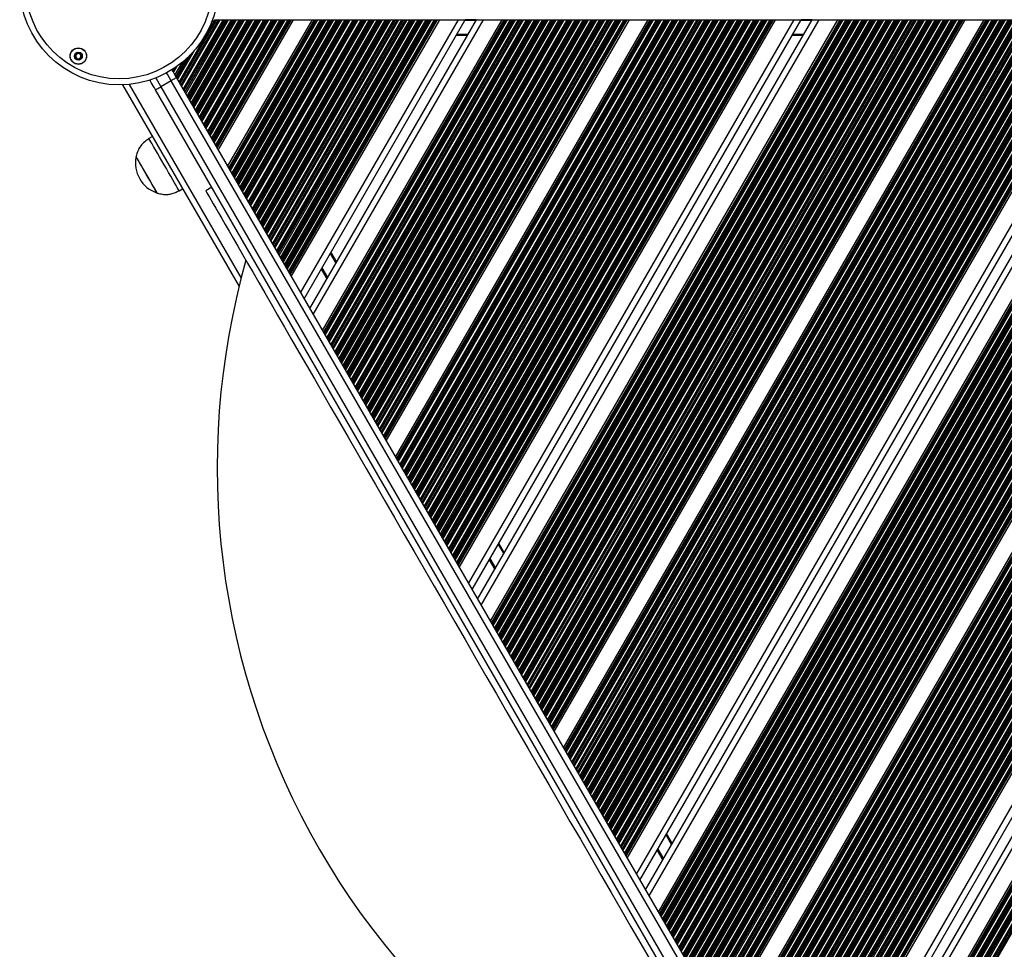
# Model space of a CAD drawing. Units: millimetres. Extents: x 833 to 11569, y 908 to 13779.
# Drawn here: x 3815 to 4305, y 7202 to 7665 of the extents above; entities that cross this region are included whole.
import ezdxf

# ---------------------------------------------------------------- set-up
doc = ezdxf.new("R2010")
doc.units = ezdxf.units.MM
doc.header["$LTSCALE"] = 200

msp = doc.modelspace()

# ---------------------------------------------------------------- linework, layer by layer
at = {"color": 8, "linetype": 'Continuous', "lineweight": 25}
for p, q in [((3894.04, 7633.65), (3912.02, 7664.79)), ((3894.38, 7633.05), (3912.71, 7664.79)), ((3894.48, 7632.89), (3912.9, 7664.79)), ((3894.88, 7632.2), (3913.69, 7664.79)), ((3894.97, 7632.03), (3913.88, 7664.79)), ((3895.31, 7631.44), (3914.57, 7664.79)), ((3896.06, 7630.15), (3916.06, 7664.79)), ((3896.4, 7629.55), (3916.75, 7664.79)), ((3896.5, 7629.39), (3916.94, 7664.79)), ((3896.9, 7628.7), (3917.73, 7664.79)), ((3896.99, 7628.53), (3917.92, 7664.79)), ((3897.34, 7627.94), (3918.61, 7664.79)), ((3898.08, 7626.65), (3920.1, 7664.79)), ((3898.43, 7626.05), (3920.79, 7664.79)), ((3898.52, 7625.89), (3920.98, 7664.79)), ((3898.92, 7625.2), (3921.78, 7664.79)), ((3899.01, 7625.03), (3921.96, 7664.79)), ((3899.36, 7624.44), (3922.65, 7664.79)), ((3900.1, 7623.15), (3924.14, 7664.79)), ((3900.45, 7622.55), (3924.83, 7664.79)), ((3900.54, 7622.39), (3925.02, 7664.79)), ((3900.94, 7621.7), (3925.82, 7664.79)), ((3901.03, 7621.53), (3926, 7664.79)), ((3901.38, 7620.94), (3926.69, 7664.79)), ((3902.12, 7619.65), (3928.18, 7664.79)), ((3902.47, 7619.05), (3928.88, 7664.79)), ((3902.56, 7618.89), (3929.06, 7664.79)), ((3902.96, 7618.2), (3929.86, 7664.79)), ((3903.05, 7618.03), (3930.04, 7664.79)), ((3903.4, 7617.44), (3930.74, 7664.79)), ((3904.14, 7616.15), (3932.23, 7664.79)), ((3904.49, 7615.55), (3932.92, 7664.79)), ((3904.58, 7615.39), (3933.1, 7664.79)), ((3904.98, 7614.7), (3933.9, 7664.79)), ((3905.07, 7614.53), (3934.09, 7664.79)), ((3905.42, 7613.94), (3934.78, 7664.79)), ((3906.16, 7612.65), (3936.27, 7664.79)), ((3906.51, 7612.05), (3936.96, 7664.79)), ((3906.6, 7611.89), (3937.14, 7664.79)), ((3907, 7611.2), (3937.94, 7664.79)), ((3907.09, 7611.03), (3938.13, 7664.79)), ((3907.44, 7610.44), (3938.82, 7664.79)), ((3908.18, 7609.15), (3940.31, 7664.79)), ((3908.53, 7608.55), (3941, 7664.79)), ((3908.62, 7608.39), (3941.19, 7664.79)), ((3909.02, 7607.7), (3941.98, 7664.79)), ((3909.11, 7607.53), (3942.17, 7664.79)), ((3909.46, 7606.94), (3942.86, 7664.79)), ((3910.2, 7605.65), (3944.35, 7664.79)), ((3910.55, 7605.05), (3945.04, 7664.79)), ((3910.64, 7604.89), (3945.23, 7664.79)), ((3911.04, 7604.2), (3946.02, 7664.79)), ((3911.13, 7604.03), (3946.21, 7664.79)), ((3911.48, 7603.44), (3946.9, 7664.79)), ((3912.22, 7602.15), (3948.39, 7664.79)), ((3912.57, 7601.55), (3949.08, 7664.79)), ((3912.66, 7601.39), (3949.27, 7664.79)), ((3912.9, 7600.98), (3949.74, 7664.79)), ((3913.03, 7600.74), (3950.01, 7664.79)), ((3918.75, 7590.84), (3961.45, 7664.79)), ((3918.89, 7590.6), (3961.72, 7664.79)), ((3919.13, 7590.19), (3962.19, 7664.79)), ((3919.22, 7590.03), (3962.38, 7664.79)), ((3919.56, 7589.43), (3963.07, 7664.79)), ((3920.31, 7588.14), (3964.56, 7664.79)), ((3920.66, 7587.54), (3965.25, 7664.79)), ((3920.75, 7587.38), (3965.44, 7664.79)), ((3921.15, 7586.69), (3966.23, 7664.79)), ((3921.24, 7586.53), (3966.42, 7664.79)), ((3921.59, 7585.93), (3967.11, 7664.79)), ((3922.33, 7584.64), (3968.6, 7664.79)), ((3922.68, 7584.04), (3969.29, 7664.79)), ((3922.77, 7583.88), (3969.48, 7664.79)), ((3923.17, 7583.19), (3970.28, 7664.79)), ((3923.26, 7583.03), (3970.46, 7664.79)), ((3923.61, 7582.43), (3971.15, 7664.79)), ((3924.35, 7581.14), (3972.64, 7664.79)), ((3924.7, 7580.54), (3973.33, 7664.79)), ((3924.79, 7580.38), (3973.52, 7664.79)), ((3925.19, 7579.69), (3974.32, 7664.79)), ((3925.28, 7579.53), (3974.5, 7664.79)), ((3925.63, 7578.93), (3975.2, 7664.79)), ((3926.37, 7577.64), (3976.68, 7664.79)), ((3926.72, 7577.04), (3977.38, 7664.79)), ((3926.81, 7576.88), (3977.56, 7664.79)), ((3927.21, 7576.19), (3978.36, 7664.79)), ((3927.3, 7576.03), (3978.55, 7664.79)), ((3927.65, 7575.43), (3979.24, 7664.79)), ((3928.39, 7574.14), (3980.73, 7664.79)), ((3928.74, 7573.54), (3981.42, 7664.79)), ((3928.83, 7573.38), (3981.6, 7664.79)), ((3929.23, 7572.69), (3982.4, 7664.79)), ((3929.32, 7572.53), (3982.59, 7664.79)), ((3929.67, 7571.93), (3983.28, 7664.79)), ((3930.41, 7570.64), (3984.77, 7664.79)), ((3930.76, 7570.04), (3985.46, 7664.79)), ((3930.85, 7569.88), (3985.65, 7664.79)), ((3931.25, 7569.19), (3986.44, 7664.79)), ((3931.34, 7569.03), (3986.63, 7664.79)), ((3931.69, 7568.43), (3987.32, 7664.79)), ((3932.43, 7567.14), (3988.81, 7664.79)), ((3932.78, 7566.54), (3989.5, 7664.79)), ((3932.87, 7566.38), (3989.69, 7664.79)), ((3933.27, 7565.69), (3990.48, 7664.79)), ((3933.36, 7565.53), (3990.67, 7664.79)), ((3933.71, 7564.93), (3991.36, 7664.79)), ((3934.45, 7563.64), (3992.85, 7664.79)), ((3934.8, 7563.04), (3993.54, 7664.79)), ((3934.89, 7562.88), (3993.73, 7664.79)), ((3935.29, 7562.19), (3994.52, 7664.79)), ((3935.38, 7562.03), (3994.71, 7664.79)), ((3935.73, 7561.43), (3995.4, 7664.79)), ((3936.48, 7560.14), (3996.89, 7664.79)), ((3936.82, 7559.54), (3997.58, 7664.79)), ((3936.91, 7559.38), (3997.77, 7664.79)), ((3937.31, 7558.69), (3998.57, 7664.79)), ((3937.41, 7558.53), (3998.75, 7664.79)), ((3937.75, 7557.93), (3999.44, 7664.79)), ((3938.5, 7556.64), (4000.93, 7664.79)), ((3938.84, 7556.04), (4001.62, 7664.79)), ((3938.93, 7555.88), (4001.81, 7664.79)), ((3939.33, 7555.19), (4002.61, 7664.79)), ((3939.43, 7555.03), (4002.79, 7664.79)), ((3939.77, 7554.43), (4003.49, 7664.79)), ((3940.52, 7553.14), (4004.97, 7664.79)), ((3940.86, 7552.54), (4005.67, 7664.79)), ((3940.96, 7552.38), (4005.85, 7664.79)), ((3941.35, 7551.69), (4006.65, 7664.79)), ((3941.45, 7551.53), (4006.84, 7664.79)), ((3941.79, 7550.93), (4007.53, 7664.79)), ((3942.54, 7549.64), (4009.02, 7664.79)), ((3942.88, 7549.04), (4009.71, 7664.79)), ((3942.98, 7548.88), (4009.89, 7664.79)), ((3943.37, 7548.19), (4010.69, 7664.79)), ((3943.47, 7548.03), (4010.88, 7664.79)), ((3943.81, 7547.43), (4011.57, 7664.79)), ((3944.56, 7546.14), (4013.06, 7664.79)), ((3944.9, 7545.54), (4013.75, 7664.79)), ((3945, 7545.38), (4013.94, 7664.79)), ((3945.4, 7544.69), (4014.73, 7664.79)), ((3945.49, 7544.53), (4014.92, 7664.79)), ((3945.83, 7543.93), (4015.61, 7664.79)), ((3946.58, 7542.64), (4017.1, 7664.79)), ((3946.92, 7542.04), (4017.79, 7664.79)), ((3947.02, 7541.88), (4017.98, 7664.79)), ((3947.42, 7541.19), (4018.77, 7664.79)), ((3947.51, 7541.03), (4018.96, 7664.79)), ((3947.85, 7540.43), (4019.65, 7664.79)), ((3948.6, 7539.14), (4021.14, 7664.79)), ((3948.95, 7538.54), (4021.83, 7664.79)), ((3949.04, 7538.38), (4022.02, 7664.79)), ((3949.27, 7537.98), (4022.49, 7664.79)), ((3949.41, 7537.74), (4022.76, 7664.79)), ((3954.58, 7528.79), (4033.1, 7664.79)), ((3960.81, 7517.99), (4045.57, 7664.79)), ((3965.98, 7509.04), (4055.9, 7664.79)), ((3966.12, 7508.8), (4056.17, 7664.79)), ((3966.35, 7508.4), (4056.64, 7664.79)), ((3966.44, 7508.23), (4056.83, 7664.79)), ((3966.79, 7507.64), (4057.52, 7664.79)), ((3967.54, 7506.35), (4059.01, 7664.79)), ((3967.88, 7505.75), (4059.7, 7664.79)), ((3967.97, 7505.59), (4059.89, 7664.79)), ((3968.37, 7504.9), (4060.69, 7664.79)), ((3968.47, 7504.73), (4060.87, 7664.79)), ((3968.81, 7504.14), (4061.56, 7664.79)), ((3969.56, 7502.85), (4063.05, 7664.79)), ((3969.9, 7502.25), (4063.74, 7664.79)), ((3969.99, 7502.09), (4063.93, 7664.79)), ((3970.39, 7501.4), (4064.73, 7664.79)), ((3970.49, 7501.23), (4064.91, 7664.79)), ((3970.83, 7500.64), (4065.6, 7664.79)), ((3971.58, 7499.35), (4067.09, 7664.79)), ((3971.92, 7498.75), (4067.79, 7664.79)), ((3972.02, 7498.59), (4067.97, 7664.79)), ((3972.41, 7497.9), (4068.77, 7664.79)), ((3972.51, 7497.73), (4068.95, 7664.79)), ((3972.85, 7497.14), (4069.65, 7664.79)), ((3973.6, 7495.85), (4071.14, 7664.79)), ((3973.94, 7495.25), (4071.83, 7664.79)), ((3974.04, 7495.09), (4072.01, 7664.79)), ((3974.43, 7494.4), (4072.81, 7664.79)), ((3974.53, 7494.23), (4073, 7664.79)), ((3974.87, 7493.64), (4073.69, 7664.79)), ((3975.62, 7492.35), (4075.18, 7664.79)), ((3975.96, 7491.75), (4075.87, 7664.79)), ((3976.06, 7491.59), (4076.05, 7664.79)), ((3976.45, 7490.9), (4076.85, 7664.79)), ((3976.55, 7490.73), (4077.04, 7664.79)), ((3976.89, 7490.14), (4077.73, 7664.79)), ((3977.64, 7488.85), (4079.22, 7664.79)), ((3977.98, 7488.25), (4079.91, 7664.79)), ((3978.08, 7488.09), (4080.1, 7664.79)), ((3978.48, 7487.4), (4080.89, 7664.79)), ((3978.57, 7487.23), (4081.08, 7664.79)), ((3978.91, 7486.64), (4081.77, 7664.79)), ((3979.66, 7485.35), (4083.26, 7664.79)), ((3980.01, 7484.75), (4083.95, 7664.79)), ((3980.1, 7484.59), (4084.14, 7664.79)), ((3980.5, 7483.9), (4084.93, 7664.79)), ((3980.59, 7483.73), (4085.12, 7664.79)), ((3980.94, 7483.14), (4085.81, 7664.79)), ((3981.68, 7481.85), (4087.3, 7664.79)), ((3982.03, 7481.25), (4087.99, 7664.79)), ((3982.12, 7481.09), (4088.18, 7664.79)), ((3982.52, 7480.4), (4088.98, 7664.79)), ((3982.61, 7480.23), (4089.16, 7664.79)), ((3982.96, 7479.64), (4089.85, 7664.79)), ((3983.7, 7478.35), (4091.34, 7664.79)), ((3984.05, 7477.75), (4092.03, 7664.79)), ((3984.14, 7477.59), (4092.22, 7664.79)), ((3984.54, 7476.9), (4093.02, 7664.79)), ((3984.63, 7476.73), (4093.2, 7664.79)), ((3984.98, 7476.14), (4093.89, 7664.79)), ((3985.72, 7474.85), (4095.38, 7664.79)), ((3986.07, 7474.25), (4096.08, 7664.79)), ((3986.16, 7474.09), (4096.26, 7664.79)), ((3986.56, 7473.4), (4097.06, 7664.79)), ((3986.65, 7473.23), (4097.25, 7664.79)), ((3987, 7472.64), (4097.94, 7664.79)), ((3987.74, 7471.35), (4099.43, 7664.79)), ((3988.09, 7470.75), (4100.12, 7664.79)), ((3988.18, 7470.59), (4100.3, 7664.79)), ((3988.58, 7469.9), (4101.1, 7664.79)), ((3988.67, 7469.73), (4101.29, 7664.79)), ((3989.02, 7469.14), (4101.98, 7664.79)), ((3989.76, 7467.85), (4103.47, 7664.79)), ((3990.11, 7467.25), (4104.16, 7664.79)), ((3990.2, 7467.09), (4104.34, 7664.79)), ((3990.6, 7466.4), (4105.14, 7664.79)), ((3990.69, 7466.23), (4105.33, 7664.79)), ((3991.04, 7465.64), (4106.02, 7664.79)), ((3991.78, 7464.35), (4107.51, 7664.79)), ((3992.13, 7463.75), (4108.2, 7664.79)), ((3992.22, 7463.59), (4108.39, 7664.79)), ((3992.62, 7462.9), (4109.18, 7664.79)), ((3992.71, 7462.73), (4109.37, 7664.79)), ((3993.06, 7462.14), (4110.06, 7664.79)), ((3993.8, 7460.85), (4111.55, 7664.79)), ((3994.15, 7460.25), (4112.24, 7664.79)), ((3994.24, 7460.09), (4112.43, 7664.79)), ((3994.64, 7459.4), (4113.22, 7664.79)), ((3994.73, 7459.23), (4113.41, 7664.79)), ((3995.08, 7458.64), (4114.1, 7664.79)), ((3995.83, 7457.35), (4115.59, 7664.79)), ((3996.17, 7456.75), (4116.28, 7664.79)), ((3996.26, 7456.59), (4116.47, 7664.79)), ((3996.5, 7456.18), (4116.94, 7664.79)), ((3996.64, 7455.94), (4117.21, 7664.79)), ((4002.35, 7446.04), (4128.65, 7664.79)), ((4002.49, 7445.8), (4128.92, 7664.79)), ((4002.73, 7445.39), (4129.39, 7664.79)), ((4002.82, 7445.23), (4129.58, 7664.79)), ((4003.16, 7444.63), (4130.27, 7664.79)), ((4003.91, 7443.34), (4131.76, 7664.79)), ((4004.26, 7442.74), (4132.45, 7664.79)), ((4004.35, 7442.58), (4132.64, 7664.79)), ((4004.75, 7441.89), (4133.44, 7664.79)), ((4004.84, 7441.73), (4133.62, 7664.79)), ((4005.19, 7441.13), (4134.31, 7664.79)), ((4005.93, 7439.84), (4135.8, 7664.79)), ((4006.28, 7439.24), (4136.49, 7664.79)), ((4006.37, 7439.08), (4136.68, 7664.79)), ((4006.77, 7438.39), (4137.48, 7664.79)), ((4006.86, 7438.23), (4137.66, 7664.79)), ((4007.21, 7437.63), (4138.35, 7664.79)), ((4007.95, 7436.34), (4139.84, 7664.79)), ((4008.3, 7435.74), (4140.54, 7664.79)), ((4008.39, 7435.58), (4140.72, 7664.79)), ((4008.79, 7434.89), (4141.52, 7664.79)), ((4008.88, 7434.73), (4141.7, 7664.79)), ((4009.23, 7434.13), (4142.4, 7664.79)), ((4009.97, 7432.84), (4143.89, 7664.79)), ((4010.32, 7432.24), (4144.58, 7664.79)), ((4010.41, 7432.08), (4144.76, 7664.79)), ((4010.81, 7431.39), (4145.56, 7664.79)), ((4010.9, 7431.23), (4145.75, 7664.79)), ((4011.25, 7430.63), (4146.44, 7664.79)), ((4011.99, 7429.34), (4147.93, 7664.79)), ((4012.34, 7428.74), (4148.62, 7664.79)), ((4012.43, 7428.58), (4148.8, 7664.79)), ((4012.83, 7427.89), (4149.6, 7664.79)), ((4012.92, 7427.73), (4149.79, 7664.79)), ((4013.27, 7427.13), (4150.48, 7664.79)), ((4014.01, 7425.84), (4151.97, 7664.79)), ((4014.36, 7425.24), (4152.66, 7664.79)), ((4014.45, 7425.08), (4152.85, 7664.79)), ((4014.85, 7424.39), (4153.64, 7664.79)), ((4014.94, 7424.23), (4153.83, 7664.79)), ((4015.29, 7423.63), (4154.52, 7664.79)), ((4016.03, 7422.34), (4156.01, 7664.79)), ((4016.38, 7421.74), (4156.7, 7664.79)), ((4016.47, 7421.58), (4156.89, 7664.79)), ((4016.87, 7420.89), (4157.68, 7664.79)), ((4016.96, 7420.73), (4157.87, 7664.79)), ((4017.31, 7420.13), (4158.56, 7664.79)), ((4018.05, 7418.84), (4160.05, 7664.79)), ((4018.4, 7418.24), (4160.74, 7664.79)), ((4018.49, 7418.08), (4160.93, 7664.79)), ((4018.89, 7417.39), (4161.73, 7664.79)), ((4018.99, 7417.23), (4161.91, 7664.79)), ((4019.33, 7416.63), (4162.6, 7664.79)), ((4020.08, 7415.34), (4164.09, 7664.79)), ((4020.42, 7414.74), (4164.78, 7664.79)), ((4020.51, 7414.58), (4164.97, 7664.79)), ((4020.91, 7413.89), (4165.77, 7664.79)), ((4021.01, 7413.73), (4165.95, 7664.79)), ((4021.35, 7413.13), (4166.64, 7664.79)), ((4022.1, 7411.84), (4168.13, 7664.79)), ((4022.44, 7411.24), (4168.83, 7664.79)), ((4022.54, 7411.08), (4169.01, 7664.79)), ((4022.93, 7410.39), (4169.81, 7664.79)), ((4023.03, 7410.23), (4169.99, 7664.79)), ((4023.37, 7409.63), (4170.69, 7664.79)), ((4024.12, 7408.34), (4172.18, 7664.79)), ((4024.46, 7407.74), (4172.87, 7664.79)), ((4024.56, 7407.58), (4173.05, 7664.79)), ((4024.95, 7406.89), (4173.85, 7664.79)), ((4025.05, 7406.73), (4174.04, 7664.79)), ((4025.39, 7406.13), (4174.73, 7664.79)), ((4026.14, 7404.84), (4176.22, 7664.79)), ((4026.48, 7404.24), (4176.91, 7664.79)), ((4026.58, 7404.08), (4177.09, 7664.79)), ((4026.97, 7403.39), (4177.89, 7664.79)), ((4027.07, 7403.23), (4178.08, 7664.79)), ((4027.41, 7402.63), (4178.77, 7664.79)), ((4028.16, 7401.34), (4180.26, 7664.79)), ((4028.5, 7400.74), (4180.95, 7664.79)), ((4028.6, 7400.58), (4181.14, 7664.79)), ((4029, 7399.89), (4181.93, 7664.79)), ((4029.09, 7399.73), (4182.12, 7664.79)), ((4029.43, 7399.13), (4182.81, 7664.79)), ((4030.18, 7397.84), (4184.3, 7664.79)), ((4030.52, 7397.24), (4184.99, 7664.79)), ((4030.62, 7397.08), (4185.18, 7664.79)), ((4031.02, 7396.39), (4185.97, 7664.79)), ((4031.11, 7396.23), (4186.16, 7664.79)), ((4031.46, 7395.63), (4186.85, 7664.79)), ((4032.2, 7394.34), (4188.34, 7664.79)), ((4032.55, 7393.74), (4189.03, 7664.79)), ((4032.64, 7393.58), (4189.22, 7664.79)), ((4032.87, 7393.18), (4189.69, 7664.79)), ((4033.01, 7392.94), (4189.96, 7664.79)), ((4041.92, 7664.47), (4036.38, 7664.47)), ((4041.98, 7664.57), (4036.43, 7664.57)), ((4042.03, 7664.67), (4036.49, 7664.67)), ((4038.18, 7383.99), (4200.3, 7664.79)), ((4044.41, 7373.19), (4212.77, 7664.79)), ((4049.58, 7364.24), (4223.11, 7664.79)), ((4049.72, 7364), (4223.37, 7664.79)), ((4049.95, 7363.6), (4223.84, 7664.79)), ((4050.04, 7363.43), (4224.03, 7664.79)), ((4050.39, 7362.84), (4224.72, 7664.79)), ((4051.14, 7361.55), (4226.21, 7664.79)), ((4051.48, 7360.95), (4226.9, 7664.79)), ((4051.57, 7360.79), (4227.09, 7664.79)), ((4051.97, 7360.1), (4227.89, 7664.79)), ((4052.07, 7359.93), (4228.07, 7664.79)), ((4052.41, 7359.34), (4228.76, 7664.79)), ((4053.16, 7358.05), (4230.25, 7664.79)), ((4053.5, 7357.45), (4230.94, 7664.79)), ((4053.59, 7357.29), (4231.13, 7664.79)), ((4053.99, 7356.6), (4231.93, 7664.79)), ((4054.09, 7356.43), (4232.11, 7664.79)), ((4054.43, 7355.84), (4232.81, 7664.79)), ((4055.18, 7354.55), (4234.29, 7664.79)), ((4055.52, 7353.95), (4234.99, 7664.79)), ((4055.62, 7353.79), (4235.17, 7664.79)), ((4056.01, 7353.1), (4235.97, 7664.79)), ((4056.11, 7352.93), (4236.16, 7664.79)), ((4056.45, 7352.34), (4236.85, 7664.79)), ((4057.2, 7351.05), (4238.34, 7664.79)), ((4057.54, 7350.45), (4239.03, 7664.79)), ((4057.64, 7350.29), (4239.21, 7664.79)), ((4058.03, 7349.6), (4240.01, 7664.79)), ((4058.13, 7349.43), (4240.2, 7664.79)), ((4058.47, 7348.84), (4240.89, 7664.79)), ((4059.22, 7347.55), (4242.38, 7664.79)), ((4059.56, 7346.95), (4243.07, 7664.79)), ((4059.66, 7346.79), (4243.26, 7664.79)), ((4060.06, 7346.1), (4244.05, 7664.79)), ((4060.15, 7345.93), (4244.24, 7664.79)), ((4060.49, 7345.34), (4244.93, 7664.79)), ((4061.24, 7344.05), (4246.42, 7664.79)), ((4061.58, 7343.45), (4247.11, 7664.79)), ((4061.68, 7343.29), (4247.3, 7664.79)), ((4062.08, 7342.6), (4248.09, 7664.79)), ((4062.17, 7342.43), (4248.28, 7664.79)), ((4062.51, 7341.84), (4248.97, 7664.79)), ((4063.26, 7340.55), (4250.46, 7664.79)), ((4063.61, 7339.95), (4251.15, 7664.79)), ((4063.7, 7339.79), (4251.34, 7664.79)), ((4064.1, 7339.1), (4252.14, 7664.79)), ((4064.19, 7338.93), (4252.32, 7664.79)), ((4064.54, 7338.34), (4253.01, 7664.79)), ((4065.28, 7337.05), (4254.5, 7664.79)), ((4065.63, 7336.45), (4255.19, 7664.79)), ((4065.72, 7336.29), (4255.38, 7664.79)), ((4066.12, 7335.6), (4256.18, 7664.79)), ((4066.21, 7335.43), (4256.36, 7664.79)), ((4066.56, 7334.84), (4257.05, 7664.79)), ((4067.3, 7333.55), (4258.54, 7664.79)), ((4067.65, 7332.95), (4259.23, 7664.79)), ((4067.74, 7332.79), (4259.42, 7664.79)), ((4068.14, 7332.1), (4260.22, 7664.79)), ((4068.23, 7331.93), (4260.4, 7664.79)), ((4068.58, 7331.34), (4261.1, 7664.79)), ((4069.32, 7330.05), (4262.59, 7664.79)), ((4069.67, 7329.45), (4263.28, 7664.79)), ((4069.76, 7329.29), (4263.46, 7664.79)), ((4070.16, 7328.6), (4264.26, 7664.79)), ((4070.25, 7328.43), (4264.45, 7664.79)), ((4070.6, 7327.84), (4265.14, 7664.79)), ((4071.34, 7326.55), (4266.63, 7664.79)), ((4071.69, 7325.95), (4267.32, 7664.79)), ((4071.78, 7325.79), (4267.5, 7664.79)), ((4072.18, 7325.1), (4268.3, 7664.79)), ((4072.27, 7324.93), (4268.49, 7664.79)), ((4072.62, 7324.34), (4269.18, 7664.79)), ((4073.36, 7323.05), (4270.67, 7664.79)), ((4073.71, 7322.45), (4271.36, 7664.79)), ((4073.8, 7322.29), (4271.55, 7664.79)), ((4074.2, 7321.6), (4272.34, 7664.79)), ((4074.29, 7321.43), (4272.53, 7664.79)), ((4074.64, 7320.84), (4273.22, 7664.79)), ((4075.38, 7319.55), (4274.71, 7664.79)), ((4075.73, 7318.95), (4275.4, 7664.79)), ((4075.82, 7318.79), (4275.59, 7664.79)), ((4076.22, 7318.1), (4276.38, 7664.79)), ((4076.31, 7317.93), (4276.57, 7664.79)), ((4076.66, 7317.34), (4277.26, 7664.79)), ((4077.4, 7316.05), (4278.75, 7664.79)), ((4077.75, 7315.45), (4279.44, 7664.79)), ((4077.84, 7315.29), (4279.63, 7664.79)), ((4078.24, 7314.6), (4280.43, 7664.79)), ((4078.34, 7314.43), (4280.61, 7664.79)), ((4078.68, 7313.84), (4281.3, 7664.79)), ((4079.43, 7312.55), (4282.79, 7664.79)), ((4079.77, 7311.95), (4283.48, 7664.79)), ((4079.86, 7311.79), (4283.67, 7664.79)), ((4080.1, 7311.38), (4284.14, 7664.79)), ((4080.24, 7311.14), (4284.41, 7664.79)), ((4085.96, 7301.24), (4295.85, 7664.79)), ((4086.09, 7301), (4296.12, 7664.79)), ((4086.33, 7300.59), (4296.59, 7664.79)), ((4086.42, 7300.43), (4296.78, 7664.79)), ((4086.77, 7299.83), (4297.47, 7664.79)), ((4087.51, 7298.54), (4298.96, 7664.79)), ((4087.86, 7297.94), (4299.65, 7664.79)), ((4087.95, 7297.78), (4299.84, 7664.79)), ((4088.35, 7297.09), (4300.64, 7664.79)), ((4088.44, 7296.93), (4300.82, 7664.79)), ((4088.79, 7296.33), (4301.51, 7664.79)), ((4089.53, 7295.04), (4303, 7664.79)), ((4089.88, 7294.44), (4303.69, 7664.79)), ((4089.97, 7294.28), (4303.88, 7664.79)), ((4090.37, 7293.59), (4304.68, 7664.79)), ((4090.46, 7293.43), (4304.86, 7664.79)), ((4090.81, 7292.83), (4305.56, 7664.79)), ((4091.55, 7291.54), (4307.04, 7664.79)), ((4091.9, 7290.94), (4307.74, 7664.79)), ((4091.99, 7290.78), (4307.92, 7664.79)), ((4092.39, 7290.09), (4308.72, 7664.79)), ((4092.48, 7289.93), (4308.91, 7664.79)), ((4092.83, 7289.33), (4309.6, 7664.79)), ((4093.57, 7288.04), (4311.09, 7664.79)), ((4093.92, 7287.44), (4311.78, 7664.79)), ((4094.01, 7287.28), (4311.96, 7664.79)), ((4094.41, 7286.59), (4312.76, 7664.79)), ((4094.5, 7286.43), (4312.95, 7664.79)), ((4094.85, 7285.83), (4313.64, 7664.79)), ((4095.59, 7284.54), (4315.13, 7664.79)), ((4095.94, 7283.94), (4315.82, 7664.79)), ((4096.03, 7283.78), (4316, 7664.79)), ((4096.43, 7283.09), (4316.8, 7664.79)), ((4096.52, 7282.93), (4316.99, 7664.79)), ((4096.87, 7282.33), (4317.68, 7664.79)), ((4097.61, 7281.04), (4319.17, 7664.79)), ((4097.96, 7280.44), (4319.86, 7664.79)), ((4098.05, 7280.28), (4320.05, 7664.79)), ((4098.45, 7279.59), (4320.84, 7664.79)), ((4098.54, 7279.43), (4321.03, 7664.79)), ((4098.89, 7278.83), (4321.72, 7664.79)), ((4099.63, 7277.54), (4323.21, 7664.79)), ((4099.98, 7276.94), (4323.9, 7664.79)), ((4100.07, 7276.78), (4324.09, 7664.79)), ((4100.47, 7276.09), (4324.88, 7664.79)), ((4100.56, 7275.93), (4325.07, 7664.79)), ((4100.91, 7275.33), (4325.76, 7664.79)), ((4101.66, 7274.04), (4327.25, 7664.79)), ((4102, 7273.44), (4327.94, 7664.79)), ((4102.09, 7273.28), (4328.13, 7664.79)), ((4102.49, 7272.59), (4328.93, 7664.79)), ((4102.59, 7272.43), (4329.11, 7664.79)), ((4102.93, 7271.83), (4329.8, 7664.79)), ((4103.68, 7270.54), (4331.29, 7664.79)), ((4104.02, 7269.94), (4331.98, 7664.79)), ((4104.11, 7269.78), (4332.17, 7664.79)), ((4104.51, 7269.09), (4332.97, 7664.79)), ((4104.61, 7268.93), (4333.15, 7664.79)), ((4104.95, 7268.33), (4333.85, 7664.79)), ((4105.7, 7267.04), (4335.33, 7664.79)), ((4106.04, 7266.44), (4336.03, 7664.79)), ((4106.14, 7266.28), (4336.21, 7664.79)), ((4106.53, 7265.59), (4337.01, 7664.79)), ((4106.63, 7265.43), (4337.2, 7664.79)), ((4106.97, 7264.83), (4337.89, 7664.79)), ((4107.72, 7263.54), (4339.38, 7664.79)), ((4108.06, 7262.94), (4340.07, 7664.79)), ((4108.16, 7262.78), (4340.25, 7664.79)), ((4108.55, 7262.09), (4341.05, 7664.79)), ((4108.65, 7261.93), (4341.24, 7664.79)), ((4108.99, 7261.33), (4341.93, 7664.79)), ((4109.74, 7260.04), (4343.42, 7664.79)), ((4110.08, 7259.44), (4344.11, 7664.79)), ((4110.18, 7259.28), (4344.3, 7664.79)), ((4110.58, 7258.59), (4345.09, 7664.79)), ((4110.67, 7258.43), (4345.28, 7664.79)), ((4111.01, 7257.83), (4345.97, 7664.79)), ((4111.76, 7256.54), (4347.46, 7664.79)), ((4112.1, 7255.94), (4348.15, 7664.79)), ((4112.2, 7255.78), (4348.34, 7664.79)), ((4112.6, 7255.09), (4349.13, 7664.79)), ((4112.69, 7254.93), (4349.32, 7664.79)), ((4113.03, 7254.33), (4350.01, 7664.79)), ((4113.78, 7253.04), (4351.5, 7664.79)), ((4114.13, 7252.44), (4352.19, 7664.79)), ((4114.22, 7252.28), (4352.38, 7664.79)), ((4114.62, 7251.59), (4353.17, 7664.79)), ((4114.71, 7251.43), (4353.36, 7664.79)), ((4115.06, 7250.83), (4354.05, 7664.79)), ((4115.8, 7249.54), (4355.54, 7664.79)), ((4116.15, 7248.94), (4356.23, 7664.79)), ((4116.24, 7248.78), (4356.42, 7664.79)), ((4116.47, 7248.38), (4356.89, 7664.79)), ((4116.61, 7248.14), (4357.16, 7664.79)), ((4121.78, 7239.19), (4367.5, 7664.79)), ((4128.01, 7228.39), (4379.97, 7664.79)), ((4133.18, 7219.44), (4390.31, 7664.79)), ((4133.32, 7219.2), (4390.58, 7664.79)), ((4133.55, 7218.8), (4391.05, 7664.79)), ((4133.65, 7218.63), (4391.23, 7664.79)), ((4133.99, 7218.04), (4391.92, 7664.79)), ((4134.74, 7216.75), (4393.41, 7664.79)), ((4135.08, 7216.15), (4394.1, 7664.79)), ((4135.17, 7215.99), (4394.29, 7664.79)), ((4135.57, 7215.3), (4395.09, 7664.79)), ((4135.67, 7215.13), (4395.27, 7664.79)), ((4136.01, 7214.54), (4395.96, 7664.79)), ((4136.76, 7213.25), (4397.45, 7664.79)), ((4137.1, 7212.65), (4398.15, 7664.79)), ((4137.2, 7212.49), (4398.33, 7664.79)), ((4137.59, 7211.8), (4399.13, 7664.79)), ((4137.69, 7211.63), (4399.31, 7664.79)), ((4138.03, 7211.04), (4400.01, 7664.79)), ((4138.78, 7209.75), (4401.5, 7664.79)), ((4139.12, 7209.15), (4402.19, 7664.79)), ((4139.22, 7208.99), (4402.37, 7664.79)), ((4139.61, 7208.3), (4403.17, 7664.79)), ((4139.71, 7208.13), (4403.36, 7664.79)), ((4140.05, 7207.54), (4404.05, 7664.79)), ((4140.8, 7206.25), (4405.54, 7664.79)), ((4141.14, 7205.65), (4406.23, 7664.79)), ((4141.24, 7205.49), (4406.41, 7664.79)), ((4141.63, 7204.8), (4407.21, 7664.79)), ((4141.73, 7204.63), (4407.4, 7664.79)), ((4142.07, 7204.04), (4408.09, 7664.79)), ((4142.82, 7202.75), (4409.58, 7664.79)), ((4143.16, 7202.15), (4410.27, 7664.79)), ((4143.26, 7201.99), (4410.46, 7664.79)), ((4143.66, 7201.3), (4411.25, 7664.79)), ((4143.75, 7201.13), (4411.44, 7664.79)), ((4144.09, 7200.54), (4412.13, 7664.79)), ((4144.84, 7199.25), (4413.62, 7664.79)), ((4145.18, 7198.65), (4414.31, 7664.79)), ((4145.28, 7198.49), (4414.5, 7664.79)), ((4145.68, 7197.8), (4415.29, 7664.79)), ((4145.77, 7197.63), (4415.48, 7664.79)), ((4146.12, 7197.04), (4416.17, 7664.79)), ((4146.86, 7195.75), (4417.66, 7664.79)), ((4147.21, 7195.15), (4418.35, 7664.79)), ((4147.3, 7194.99), (4418.54, 7664.79)), ((4147.7, 7194.3), (4419.34, 7664.79)), ((4147.79, 7194.13), (4419.52, 7664.79)), ((4148.14, 7193.54), (4420.21, 7664.79)), ((4148.88, 7192.25), (4421.7, 7664.79)), ((4149.23, 7191.65), (4422.39, 7664.79)), ((4149.32, 7191.49), (4422.58, 7664.79)), ((4149.72, 7190.8), (4423.38, 7664.79)), ((4149.81, 7190.63), (4423.56, 7664.79)), ((4150.16, 7190.04), (4424.25, 7664.79)), ((4150.9, 7188.75), (4425.74, 7664.79)), ((4151.25, 7188.15), (4426.44, 7664.79)), ((4151.34, 7187.99), (4426.62, 7664.79)), ((4151.74, 7187.3), (4427.42, 7664.79)), ((4151.83, 7187.13), (4427.6, 7664.79)), ((4152.18, 7186.54), (4428.3, 7664.79)), ((4152.92, 7185.25), (4429.79, 7664.79)), ((4153.27, 7184.65), (4430.48, 7664.79)), ((4153.36, 7184.49), (4430.66, 7664.79)), ((4153.76, 7183.8), (4431.46, 7664.79)), ((4153.85, 7183.63), (4431.65, 7664.79)), ((4154.2, 7183.04), (4432.34, 7664.79)), ((4154.94, 7181.75), (4433.83, 7664.79)), ((4155.29, 7181.15), (4434.52, 7664.79)), ((4155.38, 7180.99), (4434.7, 7664.79)), ((4155.78, 7180.3), (4435.5, 7664.79)), ((4155.87, 7180.13), (4435.69, 7664.79)), ((4156.22, 7179.54), (4436.38, 7664.79)), ((4156.96, 7178.25), (4437.87, 7664.79)), ((4157.31, 7177.65), (4438.56, 7664.79)), ((4157.4, 7177.49), (4438.75, 7664.79)), ((4157.8, 7176.8), (4439.54, 7664.79)), ((4157.89, 7176.63), (4439.73, 7664.79)), ((4158.24, 7176.04), (4440.42, 7664.79)), ((4158.98, 7174.75), (4441.91, 7664.79)), ((4159.33, 7174.15), (4442.6, 7664.79)), ((4159.42, 7173.99), (4442.79, 7664.79)), ((4159.82, 7173.3), (4443.58, 7664.79)), ((4159.91, 7173.13), (4443.77, 7664.79)), ((4160.26, 7172.54), (4444.46, 7664.79)), ((4161.01, 7171.25), (4445.95, 7664.79)), ((4161.35, 7170.65), (4446.64, 7664.79)), ((4161.44, 7170.49), (4446.83, 7664.79)), ((4161.84, 7169.8), (4447.63, 7664.79)), ((4161.94, 7169.63), (4447.81, 7664.79)), ((4162.28, 7169.04), (4448.5, 7664.79)), ((4163.03, 7167.75), (4449.99, 7664.79)), ((4163.37, 7167.15), (4450.68, 7664.79)), ((4163.46, 7166.99), (4450.87, 7664.79)), ((4163.7, 7166.58), (4451.34, 7664.79)), ((4163.84, 7166.34), (4451.61, 7664.79)), ((4169.56, 7156.44), (4463.05, 7664.79)), ((4169.69, 7156.2), (4463.32, 7664.79)), ((4169.93, 7155.79), (4463.8, 7664.79)), ((4170.02, 7155.63), (4463.98, 7664.79)), ((4170.37, 7155.03), (4464.67, 7664.79)), ((4171.11, 7153.74), (4466.16, 7664.79)), ((4171.46, 7153.14), (4466.85, 7664.79)), ((4171.55, 7152.98), (4467.04, 7664.79)), ((4171.95, 7152.29), (4467.84, 7664.79)), ((4172.04, 7152.13), (4468.02, 7664.79)), ((4172.39, 7151.53), (4468.71, 7664.79)), ((4173.13, 7150.24), (4470.2, 7664.79)), ((4173.48, 7149.64), (4470.9, 7664.79)), ((4173.57, 7149.48), (4471.08, 7664.79)), ((4173.97, 7148.79), (4471.88, 7664.79)), ((4174.06, 7148.63), (4472.06, 7664.79)), ((4174.41, 7148.03), (4472.76, 7664.79)), ((4175.15, 7146.74), (4474.25, 7664.79)), ((4175.5, 7146.14), (4474.94, 7664.79)), ((4175.59, 7145.98), (4475.12, 7664.79)), ((4175.99, 7145.29), (4475.92, 7664.79)), ((4176.08, 7145.13), (4476.11, 7664.79)), ((4176.43, 7144.53), (4476.8, 7664.79)), ((4177.17, 7143.24), (4478.29, 7664.79)), ((4177.52, 7142.64), (4478.98, 7664.79)), ((4177.61, 7142.48), (4479.16, 7664.79)), ((4178.01, 7141.79), (4479.96, 7664.79)), ((4178.1, 7141.63), (4480.15, 7664.79)), ((4178.45, 7141.03), (4480.84, 7664.79)), ((4179.19, 7139.74), (4482.33, 7664.79)), ((4179.54, 7139.14), (4483.02, 7664.79)), ((4179.63, 7138.98), (4483.21, 7664.79)), ((4180.03, 7138.29), (4484, 7664.79)), ((4180.12, 7138.13), (4484.19, 7664.79)), ((4180.47, 7137.53), (4484.88, 7664.79)), ((4181.21, 7136.24), (4486.37, 7664.79)), ((4181.56, 7135.64), (4487.06, 7664.79)), ((4181.65, 7135.48), (4487.25, 7664.79)), ((4182.05, 7134.79), (4488.04, 7664.79)), ((4182.14, 7134.63), (4488.23, 7664.79)), ((4182.49, 7134.03), (4488.92, 7664.79)), ((4183.23, 7132.74), (4490.41, 7664.79)), ((4183.58, 7132.14), (4491.1, 7664.79)), ((4183.67, 7131.98), (4491.29, 7664.79)), ((4184.07, 7131.29), (4492.09, 7664.79)), ((4184.16, 7131.13), (4492.27, 7664.79)), ((4184.51, 7130.53), (4492.96, 7664.79)), ((4185.26, 7129.24), (4494.45, 7664.79)), ((4185.6, 7128.64), (4495.14, 7664.79)), ((4185.69, 7128.48), (4495.33, 7664.79)), ((4186.09, 7127.79), (4496.13, 7664.79)), ((4186.19, 7127.63), (4496.31, 7664.79)), ((4186.53, 7127.03), (4497, 7664.79)), ((4187.28, 7125.74), (4498.49, 7664.79)), ((4187.62, 7125.14), (4499.19, 7664.79)), ((4187.71, 7124.98), (4499.37, 7664.79)), ((4188.11, 7124.29), (4500.17, 7664.79)), ((4188.21, 7124.13), (4500.35, 7664.79)), ((4188.55, 7123.53), (4501.05, 7664.79)), ((4189.3, 7122.24), (4502.54, 7664.79)), ((4189.64, 7121.64), (4503.23, 7664.79)), ((4189.74, 7121.48), (4503.41, 7664.79)), ((4190.13, 7120.79), (4504.21, 7664.79)), ((4190.23, 7120.63), (4504.4, 7664.79)), ((4190.57, 7120.03), (4505.09, 7664.79)), ((4191.32, 7118.74), (4506.58, 7664.79)), ((4191.66, 7118.14), (4507.27, 7664.79)), ((4191.76, 7117.98), (4507.45, 7664.79)), ((4192.15, 7117.29), (4508.25, 7664.79)), ((4192.25, 7117.13), (4508.44, 7664.79)), ((4192.59, 7116.53), (4509.13, 7664.79)), ((4193.34, 7115.24), (4510.62, 7664.79)), ((4193.68, 7114.64), (4511.31, 7664.79)), ((4193.78, 7114.48), (4511.5, 7664.79)), ((4194.18, 7113.79), (4512.29, 7664.79)), ((4194.27, 7113.63), (4512.48, 7664.79)), ((4194.61, 7113.03), (4513.17, 7664.79)), ((4195.36, 7111.74), (4514.66, 7664.79)), ((4195.7, 7111.14), (4515.35, 7664.79)), ((4195.8, 7110.98), (4515.54, 7664.79)), ((4196.2, 7110.29), (4516.33, 7664.79)), ((4196.29, 7110.13), (4516.52, 7664.79)), ((4196.63, 7109.53), (4517.21, 7664.79)), ((4197.38, 7108.24), (4518.7, 7664.79)), ((4197.73, 7107.64), (4519.39, 7664.79)), ((4197.82, 7107.48), (4519.58, 7664.79)), ((4198.22, 7106.79), (4520.38, 7664.79)), ((4198.31, 7106.63), (4520.56, 7664.79)), ((4198.66, 7106.03), (4521.25, 7664.79)), ((4199.4, 7104.74), (4522.74, 7664.79)), ((4199.75, 7104.14), (4523.43, 7664.79)), ((4199.84, 7103.98), (4523.62, 7664.79)), ((4200.07, 7103.58), (4524.09, 7664.79)), ((4200.21, 7103.34), (4524.36, 7664.79)), ((4209.12, 7664.47), (4203.58, 7664.47)), ((4209.18, 7664.57), (4203.64, 7664.57)), ((4209.24, 7664.67), (4203.69, 7664.67)), ((4205.38, 7094.39), (4534.7, 7664.79)), ((4211.61, 7083.59), (4547.17, 7664.79)), ((4216.78, 7074.64), (4557.51, 7664.79)), ((4216.92, 7074.4), (4557.78, 7664.79)), ((4217.15, 7074), (4558.25, 7664.79)), ((4217.25, 7073.83), (4558.43, 7664.79)), ((4217.59, 7073.24), (4559.12, 7664.79)), ((4218.34, 7071.95), (4560.61, 7664.79)), ((4218.68, 7071.35), (4561.3, 7664.79)), ((4218.77, 7071.19), (4561.49, 7664.79)), ((4219.17, 7070.5), (4562.29, 7664.79)), ((4219.27, 7070.33), (4562.47, 7664.79)), ((4219.61, 7069.74), (4563.17, 7664.79)), ((4220.36, 7068.45), (4564.65, 7664.79)), ((4220.7, 7067.85), (4565.35, 7664.79)), ((4220.8, 7067.69), (4565.53, 7664.79)), ((4221.19, 7067), (4566.33, 7664.79)), ((4221.29, 7066.83), (4566.52, 7664.79)), ((4221.63, 7066.24), (4567.21, 7664.79)), ((4222.38, 7064.95), (4568.7, 7664.79)), ((4222.72, 7064.35), (4569.39, 7664.79)), ((4222.82, 7064.19), (4569.57, 7664.79)), ((4223.21, 7063.5), (4570.37, 7664.79)), ((4223.31, 7063.33), (4570.56, 7664.79)), ((4223.65, 7062.74), (4571.25, 7664.79)), ((4037.83, 7657.39), (4032.29, 7657.39)), ((4205.03, 7657.39), (4199.49, 7657.39)), ((3892.95, 7635.53), (3899.81, 7647.42)), ((3893.29, 7634.94), (3901.69, 7649.48)), ((3892.02, 7637.15), (3895.81, 7643.71)), ((3892.36, 7636.55), (3897.18, 7644.89)), ((3892.46, 7636.39), (3897.57, 7645.24)), ((3892.85, 7635.7), (3899.36, 7646.96)), ((3890.83, 7639.2), (3891.66, 7640.62)), ((3890.93, 7639.03), (3891.96, 7640.82)), ((3891.27, 7638.44), (3893.12, 7641.63)), ((3869.26, 7632.57), (3924.94, 7536.11)), ((3969.3, 7548.29), (3972.07, 7543.49)), ((3964.86, 7540.6), (3967.63, 7535.8)), ((3964.92, 7540.7), (3967.69, 7535.9)), ((3964.98, 7540.8), (3967.75, 7536)), ((3965.09, 7541.01), (3967.87, 7536.21)), ((3965.15, 7541.11), (3967.92, 7536.31)), ((3965.21, 7541.21), (3967.98, 7536.41)), ((4052.9, 7403.49), (4055.67, 7398.69)), ((4048.46, 7395.8), (4051.23, 7391)), ((4048.52, 7395.9), (4051.29, 7391.1)), ((4048.58, 7396), (4051.35, 7391.2)), ((4048.7, 7396.21), (4051.47, 7391.41)), ((4048.75, 7396.3), (4051.52, 7391.51)), ((4048.81, 7396.41), (4051.58, 7391.61)), ((4136.5, 7258.69), (4139.27, 7253.89)), ((4132.06, 7251), (4134.83, 7246.2)), ((4132.12, 7251.1), (4134.89, 7246.3)), ((4132.18, 7251.2), (4134.95, 7246.4)), ((4132.3, 7251.41), (4135.07, 7246.61)), ((4132.35, 7251.5), (4135.12, 7246.71)), ((4132.41, 7251.61), (4135.18, 7246.81))]:
    msp.add_line(p, q, dxfattribs=at)
at = {"color": 7, "linetype": 'Continuous', "lineweight": 25}
for p, q in [((3910.07, 7663.55), (3912, 7664.79)), ((3912, 7664.79), (4661.46, 7664.79)), ((3913.56, 7599.83), (3951.07, 7664.79)), ((3918.23, 7591.75), (3960.4, 7664.79)), ((3949.94, 7536.83), (4023.81, 7664.79)), ((3956.31, 7525.79), (4036.56, 7664.79)), ((3959.08, 7520.99), (4042.1, 7664.79)), ((3965.45, 7509.95), (4054.85, 7664.79)), ((3997.16, 7455.03), (4118.27, 7664.79)), ((4001.83, 7446.95), (4127.6, 7664.79)), ((4033.54, 7392.03), (4191.01, 7664.79)), ((4039.91, 7380.99), (4203.76, 7664.79)), ((4042.68, 7376.19), (4209.3, 7664.79)), ((4049.05, 7365.15), (4222.05, 7664.79)), ((4080.76, 7310.23), (4285.47, 7664.79)), ((4085.43, 7302.15), (4294.8, 7664.79)), ((4117.14, 7247.23), (4358.21, 7664.79)), ((4123.51, 7236.19), (4370.96, 7664.79)), ((4126.28, 7231.39), (4376.5, 7664.79)), ((4132.66, 7220.35), (4389.25, 7664.79)), ((4164.36, 7165.43), (4452.67, 7664.79)), ((4169.03, 7157.35), (4462, 7664.79)), ((4200.74, 7102.43), (4525.41, 7664.79)), ((4207.11, 7091.39), (4538.16, 7664.79)), ((4209.88, 7086.59), (4543.7, 7664.79)), ((4216.26, 7075.55), (4556.45, 7664.79)), ((4037.54, 7656.89), (4032, 7656.89)), ((4204.74, 7656.89), (4199.2, 7656.89)), ((3865.92, 7632.34), (3923.9, 7531.93)), ((3890.16, 7634.37), (3884.96, 7631.37)), ((4258.66, 6996.11), (3890.16, 7634.37)), ((3892.76, 7635.87), (4261.26, 6997.61)), ((4250.86, 6991.61), (3882.36, 7629.87)), ((3884.96, 7631.37), (4253.46, 6993.11)), ((3880.8, 7606.57), (3879.07, 7605.57)), ((3872.66, 7596.67), (3872.65, 7596.67)), ((3883.15, 7578.48), (3883.16, 7578.49)), ((3894.07, 7579.59), (3895.8, 7580.59)), ((3910.36, 7581.37), (3907.33, 7579.62)), ((3969.59, 7548.79), (3972.36, 7543.99)), ((4053.19, 7403.99), (4055.96, 7399.19)), ((4136.79, 7259.19), (4139.56, 7254.39))]:
    msp.add_line(p, q, dxfattribs=at)
at = {"color": 8, "linetype": 'Continuous', "lineweight": 25, "flags": 128}
for points in [[(3890.16, 7634.37), (3889.28, 7635.89), (3888.43, 7637.35), (3887.87, 7638.33)], [(3882.41, 7635.78), (3882.46, 7635.7), (3883.24, 7634.35), (3884.08, 7632.89), (3884.96, 7631.37)]]:
    msp.add_lwpolyline(points, dxfattribs=at)
at = {"color": 7, "linetype": 'Continuous', "lineweight": 25, "flags": 128}
for points in [[(3890.44, 7639.89), (3890.63, 7639.54), (3891.09, 7638.75), (3891.61, 7637.86), (3892.17, 7636.88), (3892.76, 7635.87)], [(3882.36, 7629.87), (3881.78, 7630.88), (3881.21, 7631.86), (3880.7, 7632.76), (3880.24, 7633.54), (3879.87, 7634.19), (3879.59, 7634.67), (3879.55, 7634.75)], [(3892.76, 7635.87), (3892.71, 7635.84), (3892.56, 7635.75), (3892.32, 7635.62), (3891.99, 7635.43), (3891.6, 7635.2), (3891.15, 7634.94), (3890.66, 7634.66), (3890.16, 7634.37)], [(3882.36, 7629.87), (3882.41, 7629.9), (3882.56, 7629.98), (3882.8, 7630.12), (3883.12, 7630.31), (3883.52, 7630.53), (3883.97, 7630.79), (3884.45, 7631.08), (3884.96, 7631.37)], [(3886.57, 7592.58), (3885.43, 7594.56), (3884.31, 7596.5), (3883.24, 7598.34), (3882.26, 7600.05), (3881.37, 7601.59), (3880.61, 7602.91), (3879.98, 7603.99), (3879.51, 7604.8), (3879.21, 7605.33), (3879.08, 7605.56), (3879.07, 7605.57)], [(3883.15, 7578.48), (3883.15, 7578.49), (3883.01, 7578.73), (3882.7, 7579.27), (3882.22, 7580.09), (3881.6, 7581.16), (3880.86, 7582.46), (3880.01, 7583.93), (3879.09, 7585.52), (3878.13, 7587.18), (3877.16, 7588.86), (3876.22, 7590.49), (3875.33, 7592.02), (3874.54, 7593.4), (3873.85, 7594.59), (3873.31, 7595.53), (3872.92, 7596.2), (3872.7, 7596.58), (3872.65, 7596.67)], [(3877.91, 7587.58), (3876.95, 7589.25), (3876.01, 7590.86), (3875.15, 7592.37), (3874.37, 7593.71), (3873.72, 7594.84), (3873.21, 7595.72), (3872.86, 7596.33), (3872.68, 7596.63), (3872.66, 7596.67)], [(3894.07, 7579.59), (3894.07, 7579.6), (3893.93, 7579.83), (3893.63, 7580.35), (3893.16, 7581.17), (3892.54, 7582.25), (3891.77, 7583.57), (3890.89, 7585.11), (3889.9, 7586.81), (3888.83, 7588.66), (3887.72, 7590.6), (3886.57, 7592.58)], [(3883.16, 7578.49), (3883.14, 7578.52), (3882.96, 7578.83), (3882.61, 7579.44), (3882.1, 7580.32), (3881.45, 7581.45), (3880.67, 7582.79), (3879.81, 7584.29), (3878.88, 7585.91), (3877.91, 7587.58)], [(3907.33, 7579.62), (3907.36, 7579.57), (3907.54, 7579.25), (3907.9, 7578.63), (3908.44, 7577.7), (3909.15, 7576.46), (3910.04, 7574.93), (3911.1, 7573.09), (3912.33, 7570.96), (3913.73, 7568.53), (3915.31, 7565.81), (3917.05, 7562.8), (3918.95, 7559.5), (3921.02, 7555.91), (3923.25, 7552.05), (3925.63, 7547.92), (3928.18, 7543.51), (3930.87, 7538.85), (3933.72, 7533.92), (3936.71, 7528.73), (3939.85, 7523.3), (3943.12, 7517.63), (3946.53, 7511.72), (3950.08, 7505.59), (3953.75, 7499.23), (3957.54, 7492.65), (3961.46, 7485.87), (3965.49, 7478.89), (3969.63, 7471.72), (3973.88, 7464.36), (3978.22, 7456.83), (3982.67, 7449.13), (3987.21, 7441.28), (3991.83, 7433.27), (3996.53, 7425.12), (4001.31, 7416.85), (4006.16, 7408.45), (4011.07, 7399.94), (4016.05, 7391.32), (4021.07, 7382.61), (4026.15, 7373.82), (4031.27, 7364.96), (4036.42, 7356.03), (4041.6, 7347.05), (4046.81, 7338.03), (4052.04, 7328.98), (4057.28, 7319.9), (4062.53, 7310.81), (4067.78, 7301.72), (4073.03, 7292.63), (4078.26, 7283.57), (4083.48, 7274.53)], [(4083.48, 7274.53), (4088.67, 7265.53), (4093.84, 7256.58), (4098.97, 7247.69), (4104.06, 7238.87), (4109.11, 7230.13), (4114.11, 7221.48), (4119.04, 7212.92), (4123.92, 7204.48), (4128.73, 7196.15)]]:
    msp.add_lwpolyline(points, dxfattribs=at)
at = {"color": 7, "linetype": 'Continuous', "lineweight": 25}
for centre, radius in [((3864.21, 7681.81), 49.5), ((3864.21, 7681.81), 46.5), ((3843.91, 7646.65), 4.1), ((3843.91, 7646.65), 4), ((3843.91, 7646.65), 1.98)]:
    msp.add_circle(centre, radius, dxfattribs=at)
for centre, radius, start, end in [((3843.91, 7646.65), 1.32, 142.5227, 202.5227), ((3843.91, 7646.65), 1.32, 82.5227, 142.5227), ((3843.91, 7646.65), 1.32, 22.5227, 82.5227), ((3843.91, 7646.65), 1.32, 322.5227, 22.5227), ((3843.91, 7646.65), 1.32, 202.5227, 262.5227), ((3843.91, 7646.65), 1.32, 262.5227, 322.5227), ((3888.11, 7593.46), 15.78, 168.2911, 251.7089), ((4293.38, 7441.66), 380.35, 164.2387, 255.7613)]:
    msp.add_arc(centre, radius, start, end, dxfattribs=at)
for points, knots in [([(3843.15, 7648.47), (3843.14, 7648.47), (3843.13, 7648.46), (3843.11, 7648.42), (3843.08, 7648.33), (3843.06, 7648.05), (3843.02, 7647.67), (3842.77, 7647.31), (3842.44, 7647.15), (3842.18, 7647.05), (3842.02, 7646.99), (3841.97, 7646.95), (3841.95, 7646.93), (3841.95, 7646.91), (3841.95, 7646.91)], [0, 0, 0, 0, 0.012011, 0.02643, 0.056159, 0.153133, 0.406032, 0.574451, 0.747609, 0.901656, 0.962739, 0.980029, 0.993802, 1, 1, 1, 1]), ([(3845.11, 7648.22), (3845.1, 7648.22), (3845.09, 7648.23), (3845.07, 7648.23), (3845.04, 7648.23), (3844.98, 7648.22), (3844.84, 7648.16), (3844.59, 7648.04), (3844.25, 7647.92), (3843.81, 7648), (3843.52, 7648.24), (3843.3, 7648.42), (3843.21, 7648.47), (3843.17, 7648.48), (3843.16, 7648.48), (3843.15, 7648.47)], [0, 0, 0, 0, 0.00624, 0.017778, 0.031732, 0.048452, 0.098435, 0.252497, 0.425634, 0.593948, 0.846864, 0.943838, 0.980044, 0.990632, 1, 1, 1, 1]), ([(3845.87, 7646.39), (3845.87, 7646.4), (3845.86, 7646.42), (3845.84, 7646.46), (3845.7, 7646.59), (3845.41, 7646.77), (3845.06, 7647.13), (3845.06, 7647.63), (3845.13, 7647.96), (3845.14, 7648.15), (3845.13, 7648.2), (3845.11, 7648.21), (3845.11, 7648.22)], [0, 0, 0, 0, 0.01113, 0.024206, 0.071201, 0.27181, 0.499966, 0.728187, 0.928788, 0.975866, 0.988896, 1, 1, 1, 1]), ([(3841.95, 7646.91), (3841.95, 7646.9), (3841.95, 7646.88), (3841.97, 7646.84), (3842.12, 7646.71), (3842.4, 7646.53), (3842.75, 7646.17), (3842.76, 7645.67), (3842.68, 7645.34), (3842.67, 7645.15), (3842.69, 7645.1), (3842.7, 7645.09), (3842.71, 7645.08)], [0, 0, 0, 0, 0.011128, 0.024254, 0.071319, 0.271831, 0.499953, 0.72825, 0.928712, 0.975781, 0.988913, 1, 1, 1, 1]), ([(3842.71, 7645.08), (3842.71, 7645.08), (3842.72, 7645.07), (3842.74, 7645.07), (3842.77, 7645.07), (3842.83, 7645.09), (3842.98, 7645.14), (3843.22, 7645.26), (3843.57, 7645.38), (3844.01, 7645.3), (3844.3, 7645.06), (3844.51, 7644.88), (3844.6, 7644.83), (3844.64, 7644.82), (3844.66, 7644.82), (3844.66, 7644.83)], [0, 0, 0, 0, 0.006241, 0.01778, 0.031729, 0.048365, 0.098457, 0.252532, 0.425577, 0.594014, 0.846951, 0.943933, 0.980042, 0.990631, 1, 1, 1, 1]), ([(3844.66, 7644.83), (3844.67, 7644.83), (3844.69, 7644.84), (3844.71, 7644.88), (3844.73, 7644.97), (3844.76, 7645.25), (3844.79, 7645.63), (3845.05, 7645.99), (3845.38, 7646.15), (3845.64, 7646.25), (3845.79, 7646.31), (3845.84, 7646.35), (3845.86, 7646.37), (3845.86, 7646.39), (3845.87, 7646.39)], [0, 0, 0, 0, 0.012098, 0.026515, 0.05624, 0.153091, 0.406042, 0.574503, 0.74754, 0.901669, 0.962645, 0.979863, 0.993696, 1, 1, 1, 1]), ([(3879.07, 7605.57), (3878.35, 7605.07), (3876.83, 7604.02), (3874.92, 7602.06), (3873.42, 7599.55), (3872.93, 7597.69), (3872.66, 7596.67)], [0, 0, 0, 0, 0.231921, 0.489891, 0.722359, 1, 1, 1, 1]), ([(3883.16, 7578.49), (3884.03, 7578.24), (3885.64, 7577.79), (3888.01, 7577.7), (3890.19, 7578.02), (3892.18, 7578.69), (3893.46, 7579.3), (3894.07, 7579.59)], [0, 0, 0, 0, 0.238988, 0.443188, 0.624597, 0.81983, 1, 1, 1, 1])]:
    msp.add_open_spline(points, degree=3, knots=knots, dxfattribs=at)

doc.saveas('drawing.dxf')
